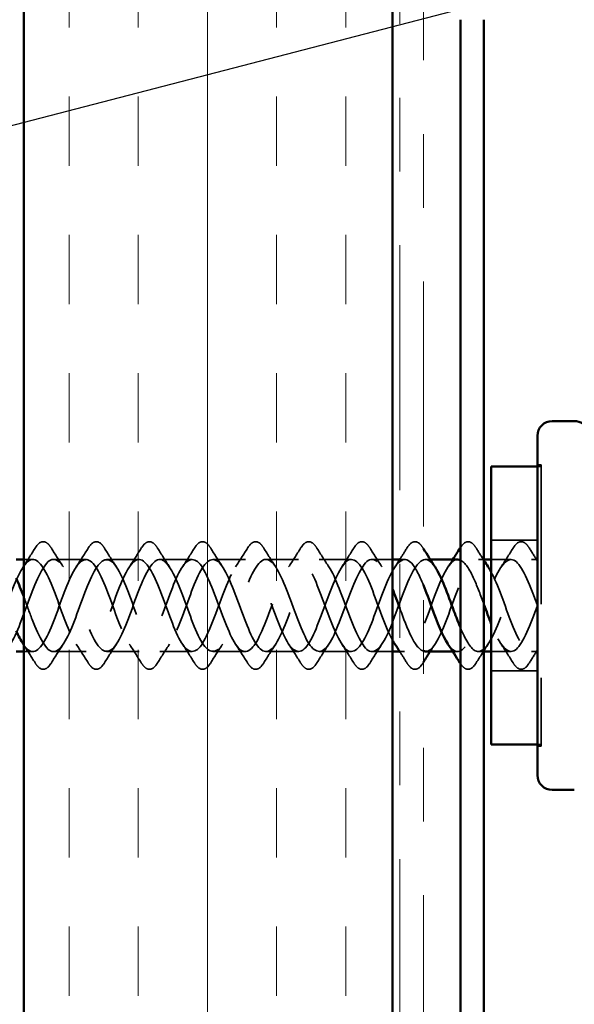
# Model space of a CAD drawing. Units: inches. Extents: x 0.6 to 33.4, y 0.5 to 21.4.
# Drawn here: x 8.2 to 8.9, y 12 to 13.3 of the extents above; entities that cross this region are included whole.
import ezdxf

# ---------------------------------------------------------------- set-up
doc = ezdxf.new("R2010")
doc.units = ezdxf.units.IN
doc.header["$LTSCALE"] = 2
doc.header["$MEASUREMENT"] = 0
doc.linetypes.add('DASHED', pattern=[0.2067, 0.1654, -0.0413])
doc.linetypes.add('DOUBLE_DASH_CHAIN', pattern=[1.2403, 0.6614, -0.0827, 0.1654, -0.0827, 0.1654, -0.0827])
for name, color, linetype, lineweight in [('Hatch (ANSI)', 7, 'Continuous', 18), ('Hidden (ANSI)', 7, 'DASHED', 35), ('Symbol (ANSI)', 7, 'Continuous', 25), ('Visible (ANSI)', 7, 'Continuous', 50)]:
    doc.layers.add(name, color=color, linetype=linetype, lineweight=lineweight)
doc.styles.add('Note Text (ANSI)', font='tahoma.ttf')
doc.dimstyles.new('Default (ANSI)$7', dxfattribs={"dimscale": 2, "dimtxt": 0.12, "dimasz": 0.098425, "dimexe": 0.125, "dimexo": 0.0625, "dimgap": 0.031496, "dimtad": 0, "dimtih": 1, "dimtoh": 1, "dimrnd": 1e-08, "dimzin": 4, "dimdsep": 46, "dimtxsty": 'Note Text (ANSI)', "dimcen": 0.09, "dimdle": 0.393701, "dimclrd": 256, "dimclre": 256, "dimclrt": 256, "dimadec": 0, "dimazin": 1, "dimtfac": 1, "dimtofl": 0, "dimtmove": 0, "dimatfit": 3, "dimfxl": 1, "dimtolj": 1, "dimtzin": 4, "dimlwd": -1, "dimlwe": -1, "dimarcsym": 0})

msp = doc.modelspace()

# ---------------------------------------------------------------- hatches: boundary and pattern name
at = {"layer": 'Hatch (ANSI)', "true_color": 0x804000}
h = msp.add_hatch(dxfattribs=at)
h.set_pattern_fill('INSUL', color=36, scale=0.75, angle=90, style=0)
h.paths.add_polyline_path([(8.18862, 1.82219), (8.18862, 15.53479), (8.68862, 15.53479), (8.68862, 1.82219)])

# ---------------------------------------------------------------- linework, layer by layer
at = {"layer": 'Hidden (ANSI)', "ltscale": 0.004662}
for p, q in [((8.88512, 12.71955), (8.89012, 12.71955)), ((8.89012, 12.71755), (8.88512, 12.71755)), ((8.89012, 12.34055), (8.88512, 12.34055)), ((8.88512, 12.33855), (8.89012, 12.33855))]:
    msp.add_line(p, q, dxfattribs=at)
at = {"layer": 'Hidden (ANSI)', "ltscale": 0.569855}
msp.add_line((8.89012, 12.71955), (8.89012, 12.33855), dxfattribs=at)
at = {"layer": 'Hidden (ANSI)', "ltscale": 0.059422}
for p, q in [((8.88512, 12.61755), (8.82262, 12.61755)), ((8.88512, 12.44055), (8.82262, 12.44055))]:
    msp.add_line(p, q, dxfattribs=at)
at = {"layer": 'Hidden (ANSI)', "ltscale": 0.011804}
for p, q in [((8.20112, 12.59155), (8.18862, 12.59155)), ((8.20112, 12.46655), (8.18862, 12.46655))]:
    msp.add_line(p, q, dxfattribs=at)
at = {"layer": 'Hidden (ANSI)', "ltscale": 0.041803}
for p, q in [((8.27312, 12.59155), (8.22912, 12.59155)), ((8.34512, 12.59155), (8.30112, 12.59155)), ((8.41712, 12.59155), (8.37312, 12.59155)), ((8.48912, 12.59155), (8.44512, 12.59155)), ((8.56112, 12.59155), (8.51712, 12.59155)), ((8.63312, 12.59155), (8.58912, 12.59155)), ((8.27312, 12.46655), (8.22912, 12.46655)), ((8.34512, 12.46655), (8.30112, 12.46655)), ((8.41712, 12.46655), (8.37312, 12.46655)), ((8.48912, 12.46655), (8.44512, 12.46655)), ((8.56112, 12.46655), (8.51712, 12.46655)), ((8.63312, 12.46655), (8.58912, 12.46655))]:
    msp.add_line(p, q, dxfattribs=at)
at = {"layer": 'Hidden (ANSI)', "ltscale": 0.02609}
for p, q in [((8.68862, 12.59155), (8.66112, 12.59155)), ((8.68862, 12.46655), (8.66112, 12.46655))]:
    msp.add_line(p, q, dxfattribs=at)
at = {"layer": 'Hidden (ANSI)', "ltscale": 0.00609}
msp.add_line((8.70512, 12.59155), (8.69862, 12.59155), dxfattribs=at)
at = {"layer": 'Hidden (ANSI)', "ltscale": 0.006181}
for p, q in [((8.73971, 12.59155), (8.73312, 12.59155)), ((8.70512, 12.46655), (8.69852, 12.46655)), ((8.77712, 12.46655), (8.77052, 12.46655))]:
    msp.add_line(p, q, dxfattribs=at)
at = {"layer": 'Hidden (ANSI)', "ltscale": 0.007043}
for p, q in [((8.81262, 12.59155), (8.80512, 12.59155)), ((8.81262, 12.46655), (8.80512, 12.46655))]:
    msp.add_line(p, q, dxfattribs=at)
at = {"layer": 'Hidden (ANSI)', "ltscale": 0.025137}
for p, q in [((8.84912, 12.59155), (8.82262, 12.59155)), ((8.84912, 12.46655), (8.82262, 12.46655))]:
    msp.add_line(p, q, dxfattribs=at)
at = {"layer": 'Hidden (ANSI)', "ltscale": 0.007519}
for p, q in [((8.88512, 12.59155), (8.87712, 12.59155)), ((8.88512, 12.46655), (8.87712, 12.46655))]:
    msp.add_line(p, q, dxfattribs=at)
at = {"layer": 'Hidden (ANSI)', "ltscale": 0.076}
for points in [[(8.20404, 12.60666), (8.20674, 12.61102), (8.20951, 12.61394), (8.21532, 12.61613), (8.21836, 12.61535), (8.22282, 12.6115), (8.22451, 12.60937), (8.22619, 12.60666)], [(8.27604, 12.60666), (8.27874, 12.61102), (8.28151, 12.61394), (8.28732, 12.61613), (8.29036, 12.61535), (8.29482, 12.6115), (8.29651, 12.60937), (8.29819, 12.60666)], [(8.34804, 12.60666), (8.35074, 12.61102), (8.35351, 12.61394), (8.35932, 12.61613), (8.36236, 12.61535), (8.36682, 12.6115), (8.36851, 12.60937), (8.37019, 12.60666)], [(8.42004, 12.60666), (8.42274, 12.61102), (8.42551, 12.61394), (8.43132, 12.61613), (8.43436, 12.61535), (8.43882, 12.6115), (8.44051, 12.60937), (8.44219, 12.60666)], [(8.49204, 12.60666), (8.49474, 12.61102), (8.49751, 12.61394), (8.50332, 12.61613), (8.50636, 12.61535), (8.51082, 12.6115), (8.51251, 12.60937), (8.51419, 12.60666)], [(8.56404, 12.60666), (8.56674, 12.61102), (8.56951, 12.61394), (8.57532, 12.61613), (8.57836, 12.61535), (8.58282, 12.6115), (8.58451, 12.60937), (8.58619, 12.60666)], [(8.63604, 12.60666), (8.63874, 12.61102), (8.64151, 12.61394), (8.64732, 12.61613), (8.65036, 12.61535), (8.65482, 12.6115), (8.65651, 12.60937), (8.65819, 12.60666)], [(8.70804, 12.60666), (8.71074, 12.61102), (8.71351, 12.61394), (8.71932, 12.61613), (8.72236, 12.61535), (8.72682, 12.6115), (8.72851, 12.60937), (8.73019, 12.60666)], [(8.85204, 12.60666), (8.85474, 12.61102), (8.85751, 12.61394), (8.86332, 12.61613), (8.86636, 12.61535), (8.87082, 12.6115), (8.87251, 12.60937), (8.87419, 12.60666)], [(8.22619, 12.45144), (8.22349, 12.44708), (8.22072, 12.44417), (8.21491, 12.44197), (8.21187, 12.44275), (8.20741, 12.4466), (8.20572, 12.44873), (8.20404, 12.45144)], [(8.29819, 12.45144), (8.29549, 12.44708), (8.29272, 12.44417), (8.28691, 12.44197), (8.28387, 12.44275), (8.27941, 12.4466), (8.27772, 12.44873), (8.27604, 12.45144)], [(8.37019, 12.45144), (8.36749, 12.44708), (8.36472, 12.44417), (8.35891, 12.44197), (8.35587, 12.44275), (8.35141, 12.4466), (8.34972, 12.44873), (8.34804, 12.45144)], [(8.44219, 12.45144), (8.43949, 12.44708), (8.43672, 12.44417), (8.43091, 12.44197), (8.42787, 12.44275), (8.42341, 12.4466), (8.42172, 12.44873), (8.42004, 12.45144)], [(8.51419, 12.45144), (8.51149, 12.44708), (8.50872, 12.44417), (8.50291, 12.44197), (8.49987, 12.44275), (8.49541, 12.4466), (8.49372, 12.44873), (8.49204, 12.45144)], [(8.58619, 12.45144), (8.58349, 12.44708), (8.58072, 12.44417), (8.57491, 12.44197), (8.57187, 12.44275), (8.56741, 12.4466), (8.56572, 12.44873), (8.56404, 12.45144)], [(8.65819, 12.45144), (8.65549, 12.44708), (8.65272, 12.44417), (8.64691, 12.44197), (8.64387, 12.44275), (8.63941, 12.4466), (8.63772, 12.44873), (8.63604, 12.45144)], [(8.73019, 12.45144), (8.72749, 12.44708), (8.72472, 12.44417), (8.71891, 12.44197), (8.71587, 12.44275), (8.71141, 12.4466), (8.70972, 12.44873), (8.70804, 12.45144)], [(8.87419, 12.45144), (8.87149, 12.44708), (8.86872, 12.44417), (8.86291, 12.44197), (8.85987, 12.44275), (8.85541, 12.4466), (8.85372, 12.44873), (8.85204, 12.45144)]]:
    msp.add_open_spline(points, degree=3, knots=[0, 0, 0, 0, 0.07810171, 0.07810171, 0.1536914, 0.1536914, 0.20215549, 0.20215549, 0.20215549, 0.20215549], dxfattribs=at)
at = {"layer": 'Hidden (ANSI)', "ltscale": 0.073934}
for points, knots in [([(8.78062, 12.60756), (8.78313, 12.61142), (8.78572, 12.61401), (8.79132, 12.61613), (8.79436, 12.61535), (8.79882, 12.6115), (8.80051, 12.60937), (8.80219, 12.60666)], [0.00550574, 0.00550574, 0.00550574, 0.00550574, 0.07810171, 0.07810171, 0.1536914, 0.1536914, 0.20215549, 0.20215549, 0.20215549, 0.20215549]), ([(8.80219, 12.45144), (8.79949, 12.44708), (8.79672, 12.44417), (8.79091, 12.44197), (8.78787, 12.44275), (8.78361, 12.44643), (8.7821, 12.44826), (8.78062, 12.45054)], [0, 0, 0, 0, 0.07810171, 0.07810171, 0.1536914, 0.1536914, 0.19664771, 0.19664771, 0.19664771, 0.19664771])]:
    msp.add_open_spline(points, degree=3, knots=knots, dxfattribs=at)
at = {"layer": 'Hidden (ANSI)', "ltscale": 0.028699}
for points in [[(8.18781, 12.58131), (8.19336, 12.58962), (8.19875, 12.59811), (8.20404, 12.60666)], [(8.22619, 12.60666), (8.23148, 12.59811), (8.23687, 12.58962), (8.24242, 12.58131)], [(8.25981, 12.58131), (8.26536, 12.58962), (8.27075, 12.59811), (8.27604, 12.60666)], [(8.29819, 12.60666), (8.30348, 12.59811), (8.30887, 12.58962), (8.31442, 12.58131)], [(8.33181, 12.58131), (8.33736, 12.58962), (8.34275, 12.59811), (8.34804, 12.60666)], [(8.37019, 12.60666), (8.37548, 12.59811), (8.38087, 12.58962), (8.38642, 12.58131)], [(8.40381, 12.58131), (8.40936, 12.58962), (8.41475, 12.59811), (8.42004, 12.60666)], [(8.44219, 12.60666), (8.44748, 12.59811), (8.45287, 12.58962), (8.45842, 12.58131)], [(8.47581, 12.58131), (8.48136, 12.58962), (8.48675, 12.59811), (8.49204, 12.60666)], [(8.51419, 12.60666), (8.51948, 12.59811), (8.52487, 12.58962), (8.53042, 12.58131)], [(8.54781, 12.58131), (8.55336, 12.58962), (8.55875, 12.59811), (8.56404, 12.60666)], [(8.58619, 12.60666), (8.59148, 12.59811), (8.59687, 12.58962), (8.60242, 12.58131)], [(8.61981, 12.58131), (8.62536, 12.58962), (8.63075, 12.59811), (8.63604, 12.60666)], [(8.65819, 12.60666), (8.66348, 12.59811), (8.66887, 12.58962), (8.67442, 12.58131)], [(8.83581, 12.58131), (8.84136, 12.58962), (8.84675, 12.59811), (8.85204, 12.60666)], [(8.24242, 12.47679), (8.23687, 12.46848), (8.23148, 12.45999), (8.22619, 12.45144)], [(8.27604, 12.45144), (8.27075, 12.45999), (8.26536, 12.46848), (8.25981, 12.47679)], [(8.31442, 12.47679), (8.30887, 12.46848), (8.30348, 12.45999), (8.29819, 12.45144)], [(8.34804, 12.45144), (8.34275, 12.45999), (8.33736, 12.46848), (8.33181, 12.47679)], [(8.38642, 12.47679), (8.38087, 12.46848), (8.37548, 12.45999), (8.37019, 12.45144)], [(8.42004, 12.45144), (8.41475, 12.45999), (8.40936, 12.46848), (8.40381, 12.47679)], [(8.45842, 12.47679), (8.45287, 12.46848), (8.44748, 12.45999), (8.44219, 12.45144)], [(8.49204, 12.45144), (8.48675, 12.45999), (8.48136, 12.46848), (8.47581, 12.47679)], [(8.53042, 12.47679), (8.52487, 12.46848), (8.51948, 12.45999), (8.51419, 12.45144)], [(8.56404, 12.45144), (8.55875, 12.45999), (8.55336, 12.46848), (8.54781, 12.47679)], [(8.60242, 12.47679), (8.59687, 12.46848), (8.59148, 12.45999), (8.58619, 12.45144)], [(8.63604, 12.45144), (8.63075, 12.45999), (8.62536, 12.46848), (8.61981, 12.47679)], [(8.67442, 12.47679), (8.66887, 12.46848), (8.66348, 12.45999), (8.65819, 12.45144)], [(8.81842, 12.47679), (8.81287, 12.46848), (8.80748, 12.45999), (8.80219, 12.45144)], [(8.85204, 12.45144), (8.84675, 12.45999), (8.84136, 12.46848), (8.83581, 12.47679)]]:
    msp.add_open_spline(points, degree=3, dxfattribs=at)
at = {"layer": 'Hidden (ANSI)', "ltscale": 0.016797}
for points in [[(8.69862, 12.5917), (8.7018, 12.59665), (8.70494, 12.60165), (8.70804, 12.60666)], [(8.70804, 12.45144), (8.70494, 12.45645), (8.7018, 12.46145), (8.69862, 12.4664)]]:
    msp.add_open_spline(points, degree=3, dxfattribs=at)
at = {"layer": 'Hidden (ANSI)', "ltscale": 0.000676611}
for points in [[(8.73019, 12.60666), (8.73033, 12.60643), (8.73047, 12.6062), (8.73062, 12.60597)], [(8.73062, 12.45213), (8.73047, 12.4519), (8.73033, 12.45167), (8.73019, 12.45144)]]:
    msp.add_open_spline(points, degree=3, dxfattribs=at)
at = {"layer": 'Hidden (ANSI)', "ltscale": 0.018562}
msp.add_open_spline([(8.80219, 12.60666), (8.80562, 12.60112), (8.80909, 12.59561), (8.81262, 12.59015)], degree=3, dxfattribs=at)
at = {"layer": 'Hidden (ANSI)', "ltscale": 0.019441}
for points in [[(8.87419, 12.60666), (8.87778, 12.60086), (8.88142, 12.59509), (8.88512, 12.58938)], [(8.88512, 12.46872), (8.88142, 12.46301), (8.87778, 12.45724), (8.87419, 12.45144)]]:
    msp.add_open_spline(points, degree=3, dxfattribs=at)
at = {"layer": 'Hidden (ANSI)', "ltscale": 1.062991}
msp.add_open_spline([(8.68862, 12.48213), (8.68741, 12.48426), (8.6862, 12.4866), (8.68499, 12.48914), (8.67546, 12.50914), (8.66593, 12.53988), (8.6564, 12.56197), (8.64687, 12.58406), (8.63734, 12.59585), (8.62781, 12.58988), (8.61828, 12.58392), (8.60875, 12.56066), (8.59922, 12.53479), (8.58969, 12.50891), (8.58016, 12.48235), (8.57063, 12.47186), (8.5611, 12.46138), (8.55157, 12.46776), (8.54204, 12.48697), (8.53251, 12.50619), (8.52298, 12.5368), (8.51345, 12.5595), (8.50392, 12.5822), (8.49439, 12.59527), (8.48486, 12.59048), (8.47533, 12.58568), (8.4658, 12.56338), (8.45627, 12.53764), (8.44674, 12.5119), (8.43722, 12.48464), (8.42769, 12.47308), (8.41816, 12.46151), (8.40863, 12.4665), (8.3991, 12.48489), (8.38957, 12.50329), (8.38004, 12.53371), (8.37051, 12.55696), (8.36098, 12.58021), (8.35145, 12.59456), (8.34192, 12.59094), (8.33239, 12.58733), (8.32286, 12.56602), (8.31333, 12.54047), (8.3038, 12.51492), (8.29427, 12.48704), (8.28474, 12.47442), (8.27521, 12.46179), (8.26568, 12.46538), (8.25615, 12.48291), (8.24662, 12.50044), (8.23709, 12.5306), (8.22756, 12.55436), (8.21803, 12.57812), (8.2085, 12.59371), (8.19897, 12.59128), (8.18944, 12.58885), (8.17991, 12.56859), (8.17038, 12.54328), (8.16085, 12.51798), (8.15132, 12.48952), (8.14179, 12.47587), (8.13226, 12.46222), (8.12273, 12.46439), (8.1132, 12.48102), (8.10367, 12.49765), (8.09414, 12.52749), (8.08461, 12.55171), (8.07508, 12.57593), (8.06555, 12.59272), (8.05602, 12.59148), (8.04649, 12.59024), (8.03696, 12.57107), (8.02743, 12.54606), (8.0179, 12.52105), (8.00837, 12.49208), (7.99884, 12.47743), (7.98931, 12.46278), (7.97978, 12.46354), (7.97025, 12.47924), (7.96072, 12.49493), (7.9512, 12.52439), (7.94167, 12.54901), (7.93214, 12.57364), (7.92261, 12.5916), (7.91308, 12.59155), (7.90355, 12.5915), (7.89402, 12.57346), (7.88449, 12.54881), (7.87496, 12.52415), (7.86543, 12.49473), (7.8559, 12.4791), (7.84637, 12.46348), (7.83684, 12.46283), (7.82731, 12.47756), (7.81778, 12.49228), (7.80825, 12.52129), (7.79872, 12.54627), (7.78919, 12.57125), (7.77966, 12.59034), (7.77013, 12.59149), (7.7606, 12.59264), (7.75107, 12.57576), (7.74154, 12.55151), (7.73201, 12.52725), (7.72248, 12.49744), (7.71295, 12.48088), (7.70342, 12.46432), (7.69389, 12.46225), (7.68436, 12.47598), (7.67483, 12.48971), (7.6653, 12.51821), (7.65577, 12.54349), (7.64624, 12.56878), (7.63671, 12.58896), (7.62718, 12.5913), (7.61765, 12.59364), (7.60812, 12.57796), (7.59859, 12.55416), (7.58906, 12.53036), (7.57953, 12.50023), (7.57, 12.48276), (7.56047, 12.4653), (7.55094, 12.46182), (7.54141, 12.47452), (7.53188, 12.48722), (7.52235, 12.51515), (7.51282, 12.54069), (7.50329, 12.56622), (7.49376, 12.58745), (7.48423, 12.59097), (7.4747, 12.5945), (7.46517, 12.58006), (7.45565, 12.55676), (7.44612, 12.53347), (7.43659, 12.50307), (7.42706, 12.48474), (7.41753, 12.46641), (7.408, 12.46153), (7.39847, 12.47318), (7.38894, 12.48482), (7.37941, 12.51212), (7.36988, 12.53785), (7.36035, 12.56358), (7.35082, 12.58581), (7.34129, 12.59052), (7.33176, 12.59522), (7.32223, 12.58205), (7.3127, 12.55931), (7.30317, 12.53657), (7.29364, 12.50597), (7.28411, 12.48681), (7.27458, 12.46766), (7.26505, 12.46138), (7.25552, 12.47195), (7.24599, 12.48252), (7.23646, 12.50913), (7.22693, 12.535), (7.2174, 12.56087), (7.20787, 12.58406), (7.19834, 12.58993), (7.1894, 12.59544), (7.18046, 12.58551), (7.17152, 12.56579)], degree=3, knots=[8.57393, 8.57393, 8.57393, 8.57393, 8.7321404, 8.7321404, 8.7321404, 9.979589, 9.979589, 9.979589, 11.2270377, 11.2270377, 11.2270377, 12.4744863, 12.4744863, 12.4744863, 13.7219349, 13.7219349, 13.7219349, 14.9693836, 14.9693836, 14.9693836, 16.2168322, 16.2168322, 16.2168322, 17.4642808, 17.4642808, 17.4642808, 18.7117295, 18.7117295, 18.7117295, 19.9591781, 19.9591781, 19.9591781, 21.2066267, 21.2066267, 21.2066267, 22.4540754, 22.4540754, 22.4540754, 23.701524, 23.701524, 23.701524, 24.9489726, 24.9489726, 24.9489726, 26.1964213, 26.1964213, 26.1964213, 27.4438699, 27.4438699, 27.4438699, 28.6913185, 28.6913185, 28.6913185, 29.9387671, 29.9387671, 29.9387671, 31.1862158, 31.1862158, 31.1862158, 32.4336644, 32.4336644, 32.4336644, 33.681113, 33.681113, 33.681113, 34.9285617, 34.9285617, 34.9285617, 36.1760103, 36.1760103, 36.1760103, 37.4234589, 37.4234589, 37.4234589, 38.6709076, 38.6709076, 38.6709076, 39.9183562, 39.9183562, 39.9183562, 41.1658048, 41.1658048, 41.1658048, 42.4132535, 42.4132535, 42.4132535, 43.6607021, 43.6607021, 43.6607021, 44.9081507, 44.9081507, 44.9081507, 46.1555993, 46.1555993, 46.1555993, 47.403048, 47.403048, 47.403048, 48.6504966, 48.6504966, 48.6504966, 49.8979452, 49.8979452, 49.8979452, 51.1453939, 51.1453939, 51.1453939, 52.3928425, 52.3928425, 52.3928425, 53.6402911, 53.6402911, 53.6402911, 54.8877398, 54.8877398, 54.8877398, 56.1351884, 56.1351884, 56.1351884, 57.382637, 57.382637, 57.382637, 58.6300857, 58.6300857, 58.6300857, 59.8775343, 59.8775343, 59.8775343, 61.1249829, 61.1249829, 61.1249829, 62.3724316, 62.3724316, 62.3724316, 63.6198802, 63.6198802, 63.6198802, 64.8673288, 64.8673288, 64.8673288, 66.1147774, 66.1147774, 66.1147774, 67.3622261, 67.3622261, 67.3622261, 68.6096747, 68.6096747, 68.6096747, 69.8571233, 69.8571233, 69.8571233, 71.104572, 71.104572, 71.104572, 72.3520206, 72.3520206, 72.3520206, 73.5994692, 73.5994692, 73.5994692, 74.7699052, 74.7699052, 74.7699052, 74.7699052], dxfattribs=at)
at = {"layer": 'Hidden (ANSI)', "ltscale": 1.043362}
msp.add_open_spline([(7.19952, 12.56579), (7.20905, 12.58681), (7.21858, 12.59647), (7.22811, 12.58867), (7.23764, 12.58086), (7.24717, 12.55618), (7.25669, 12.5302), (7.26622, 12.50421), (7.27575, 12.47887), (7.28528, 12.47016), (7.29481, 12.46146), (7.30434, 12.47003), (7.31387, 12.49048), (7.3234, 12.51093), (7.33293, 12.54172), (7.34246, 12.56343), (7.35199, 12.58513), (7.36152, 12.59612), (7.37105, 12.58947), (7.38058, 12.58281), (7.39011, 12.559), (7.39964, 12.53307), (7.40917, 12.50713), (7.4187, 12.48101), (7.42823, 12.47119), (7.43776, 12.46136), (7.44729, 12.46857), (7.45682, 12.48826), (7.46635, 12.50795), (7.47588, 12.53865), (7.48541, 12.56099), (7.49494, 12.58333), (7.50447, 12.59563), (7.514, 12.59014), (7.52353, 12.58464), (7.53306, 12.56176), (7.54259, 12.53593), (7.55212, 12.5101), (7.56165, 12.48325), (7.57118, 12.47233), (7.58071, 12.46142), (7.59024, 12.46724), (7.59977, 12.48613), (7.6093, 12.50502), (7.61883, 12.53557), (7.62836, 12.55849), (7.63789, 12.58142), (7.64742, 12.595), (7.65695, 12.59068), (7.66648, 12.58636), (7.67601, 12.56445), (7.68554, 12.53877), (7.69507, 12.5131), (7.7046, 12.48559), (7.71413, 12.4736), (7.72366, 12.46161), (7.73319, 12.46604), (7.74271, 12.48409), (7.75224, 12.50214), (7.76177, 12.53247), (7.7713, 12.55593), (7.78083, 12.57939), (7.79036, 12.59423), (7.79989, 12.59109), (7.80942, 12.58795), (7.81895, 12.56706), (7.82848, 12.5416), (7.83801, 12.51614), (7.84754, 12.48802), (7.85707, 12.47498), (7.8666, 12.46195), (7.87613, 12.46497), (7.88566, 12.48214), (7.89519, 12.49932), (7.90472, 12.52936), (7.91425, 12.55331), (7.92378, 12.57726), (7.93331, 12.59333), (7.94284, 12.59137), (7.95237, 12.58942), (7.9619, 12.56959), (7.97143, 12.5444), (7.98096, 12.5192), (7.99049, 12.49054), (8.00002, 12.47648), (8.00955, 12.46242), (8.01908, 12.46404), (8.02861, 12.4803), (8.03814, 12.49656), (8.04767, 12.52625), (8.0572, 12.55064), (8.06673, 12.57503), (8.07626, 12.59229), (8.08579, 12.59152), (8.09532, 12.59076), (8.10485, 12.57204), (8.11438, 12.54716), (8.12391, 12.52229), (8.13344, 12.49313), (8.14297, 12.47809), (8.1525, 12.46304), (8.16203, 12.46324), (8.17156, 12.47855), (8.18109, 12.49386), (8.19062, 12.52315), (8.20015, 12.54792), (8.20968, 12.5727), (8.21921, 12.59111), (8.22874, 12.59154), (8.23826, 12.59197), (8.24779, 12.57439), (8.25732, 12.54989), (8.26685, 12.52539), (8.27638, 12.49581), (8.28591, 12.4798), (8.29544, 12.4638), (8.30497, 12.46258), (8.3145, 12.47691), (8.32403, 12.49125), (8.33356, 12.52006), (8.34309, 12.54517), (8.35262, 12.57027), (8.36215, 12.5898), (8.37168, 12.59143), (8.38121, 12.59305), (8.39074, 12.57665), (8.40027, 12.55258), (8.4098, 12.5285), (8.41933, 12.49855), (8.42886, 12.48162), (8.43839, 12.4647), (8.44792, 12.46206), (8.45745, 12.47539), (8.46698, 12.48871), (8.47651, 12.51698), (8.48604, 12.54237), (8.49557, 12.56777), (8.5051, 12.58837), (8.51463, 12.59118), (8.52416, 12.594), (8.53369, 12.57881), (8.54322, 12.55521), (8.55275, 12.53161), (8.56228, 12.50136), (8.57181, 12.48354), (8.58134, 12.46573), (8.59087, 12.46169), (8.6004, 12.47397), (8.60993, 12.48625), (8.61946, 12.51394), (8.62899, 12.53956), (8.63852, 12.56518), (8.64805, 12.58681), (8.65758, 12.59081), (8.66711, 12.5948), (8.67664, 12.58087), (8.68617, 12.55779), (8.68698, 12.55581), (8.6878, 12.55378), (8.68862, 12.5517)], degree=3, knots=[-74.7699052, -74.7699052, -74.7699052, -74.7699052, -73.5224565, -73.5224565, -73.5224565, -72.2750079, -72.2750079, -72.2750079, -71.0275593, -71.0275593, -71.0275593, -69.7801106, -69.7801106, -69.7801106, -68.532662, -68.532662, -68.532662, -67.2852134, -67.2852134, -67.2852134, -66.0377647, -66.0377647, -66.0377647, -64.7903161, -64.7903161, -64.7903161, -63.5428675, -63.5428675, -63.5428675, -62.2954188, -62.2954188, -62.2954188, -61.0479702, -61.0479702, -61.0479702, -59.8005216, -59.8005216, -59.8005216, -58.553073, -58.553073, -58.553073, -57.3056243, -57.3056243, -57.3056243, -56.0581757, -56.0581757, -56.0581757, -54.8107271, -54.8107271, -54.8107271, -53.5632784, -53.5632784, -53.5632784, -52.3158298, -52.3158298, -52.3158298, -51.0683812, -51.0683812, -51.0683812, -49.8209325, -49.8209325, -49.8209325, -48.5734839, -48.5734839, -48.5734839, -47.3260353, -47.3260353, -47.3260353, -46.0785866, -46.0785866, -46.0785866, -44.831138, -44.831138, -44.831138, -43.5836894, -43.5836894, -43.5836894, -42.3362407, -42.3362407, -42.3362407, -41.0887921, -41.0887921, -41.0887921, -39.8413435, -39.8413435, -39.8413435, -38.5938949, -38.5938949, -38.5938949, -37.3464462, -37.3464462, -37.3464462, -36.0989976, -36.0989976, -36.0989976, -34.851549, -34.851549, -34.851549, -33.6041003, -33.6041003, -33.6041003, -32.3566517, -32.3566517, -32.3566517, -31.1092031, -31.1092031, -31.1092031, -29.8617544, -29.8617544, -29.8617544, -28.6143058, -28.6143058, -28.6143058, -27.3668572, -27.3668572, -27.3668572, -26.1194085, -26.1194085, -26.1194085, -24.8719599, -24.8719599, -24.8719599, -23.6245113, -23.6245113, -23.6245113, -22.3770627, -22.3770627, -22.3770627, -21.129614, -21.129614, -21.129614, -19.8821654, -19.8821654, -19.8821654, -18.6347168, -18.6347168, -18.6347168, -17.3872681, -17.3872681, -17.3872681, -16.1398195, -16.1398195, -16.1398195, -14.8923709, -14.8923709, -14.8923709, -13.6449222, -13.6449222, -13.6449222, -12.3974736, -12.3974736, -12.3974736, -11.150025, -11.150025, -11.150025, -9.9025763, -9.9025763, -9.9025763, -9.7956604, -9.7956604, -9.7956604, -9.7956604], dxfattribs=at)
at = {"layer": 'Hidden (ANSI)', "ltscale": 0.950816}
msp.add_open_spline([(8.73062, 12.55651), (8.72494, 12.57032), (8.71926, 12.58175), (8.71358, 12.58734), (8.70405, 12.59672), (8.69452, 12.58896), (8.68499, 12.56896), (8.67546, 12.54896), (8.66593, 12.51822), (8.6564, 12.49613), (8.64687, 12.47404), (8.63734, 12.46226), (8.62781, 12.46822), (8.61828, 12.47418), (8.60875, 12.49744), (8.59922, 12.52332), (8.58969, 12.54919), (8.58016, 12.57576), (8.57063, 12.58624), (8.5611, 12.59672), (8.55157, 12.59034), (8.54204, 12.57113), (8.53251, 12.55191), (8.52298, 12.5213), (8.51345, 12.4986), (8.50392, 12.47591), (8.49439, 12.46283), (8.48486, 12.46762), (8.47533, 12.47242), (8.4658, 12.49472), (8.45627, 12.52046), (8.44674, 12.54621), (8.43722, 12.57346), (8.42769, 12.58502), (8.41816, 12.59659), (8.40863, 12.5916), (8.3991, 12.57321), (8.38957, 12.55481), (8.38004, 12.52439), (8.37051, 12.50114), (8.36098, 12.47789), (8.35145, 12.46354), (8.34192, 12.46716), (8.33239, 12.47077), (8.32286, 12.49208), (8.31333, 12.51763), (8.3038, 12.54318), (8.29427, 12.57106), (8.28474, 12.58368), (8.27521, 12.59631), (8.26568, 12.59272), (8.25615, 12.57519), (8.24662, 12.55766), (8.23709, 12.5275), (8.22756, 12.50374), (8.21803, 12.47998), (8.2085, 12.46439), (8.19897, 12.46682), (8.19525, 12.46777), (8.19153, 12.47144), (8.18781, 12.47706)], degree=3, knots=[6.7413342, 6.7413342, 6.7413342, 6.7413342, 7.4846918, 7.4846918, 7.4846918, 8.7321404, 8.7321404, 8.7321404, 9.979589, 9.979589, 9.979589, 11.2270377, 11.2270377, 11.2270377, 12.4744863, 12.4744863, 12.4744863, 13.7219349, 13.7219349, 13.7219349, 14.9693836, 14.9693836, 14.9693836, 16.2168322, 16.2168322, 16.2168322, 17.4642808, 17.4642808, 17.4642808, 18.7117295, 18.7117295, 18.7117295, 19.9591781, 19.9591781, 19.9591781, 21.2066267, 21.2066267, 21.2066267, 22.4540754, 22.4540754, 22.4540754, 23.701524, 23.701524, 23.701524, 24.9489726, 24.9489726, 24.9489726, 26.1964213, 26.1964213, 26.1964213, 27.4438699, 27.4438699, 27.4438699, 28.6913185, 28.6913185, 28.6913185, 29.9387671, 29.9387671, 29.9387671, 30.4257901, 30.4257901, 30.4257901, 30.4257901], dxfattribs=at)
at = {"layer": 'Hidden (ANSI)', "ltscale": 0.977086}
msp.add_open_spline([(8.18862, 12.54114), (8.19246, 12.5309), (8.1963, 12.52017), (8.20015, 12.51018), (8.20968, 12.4854), (8.21921, 12.46699), (8.22874, 12.46656), (8.23826, 12.46613), (8.24779, 12.48371), (8.25732, 12.50821), (8.26685, 12.53271), (8.27638, 12.5623), (8.28591, 12.5783), (8.29544, 12.5943), (8.30497, 12.59552), (8.3145, 12.58119), (8.32403, 12.56686), (8.33356, 12.53805), (8.34309, 12.51294), (8.35262, 12.48783), (8.36215, 12.4683), (8.37168, 12.46667), (8.38121, 12.46505), (8.39074, 12.48145), (8.40027, 12.50552), (8.4098, 12.5296), (8.41933, 12.55955), (8.42886, 12.57648), (8.43839, 12.5934), (8.44792, 12.59604), (8.45745, 12.58272), (8.46698, 12.56939), (8.47651, 12.54112), (8.48604, 12.51573), (8.49557, 12.49033), (8.5051, 12.46973), (8.51463, 12.46692), (8.52416, 12.4641), (8.53369, 12.47929), (8.54322, 12.50289), (8.55275, 12.52649), (8.56228, 12.55675), (8.57181, 12.57456), (8.58134, 12.59237), (8.59087, 12.59641), (8.6004, 12.58413), (8.60993, 12.57185), (8.61946, 12.54416), (8.62899, 12.51854), (8.63852, 12.49293), (8.64805, 12.47129), (8.65758, 12.46729), (8.66711, 12.4633), (8.67664, 12.47723), (8.68617, 12.50031), (8.6957, 12.52339), (8.70523, 12.55388), (8.71476, 12.57254), (8.72428, 12.59121), (8.73381, 12.59665), (8.74334, 12.58543), (8.74437, 12.58422), (8.7454, 12.58283), (8.74642, 12.58127)], degree=3, knots=[-31.6122761, -31.6122761, -31.6122761, -31.6122761, -31.1092031, -31.1092031, -31.1092031, -29.8617544, -29.8617544, -29.8617544, -28.6143058, -28.6143058, -28.6143058, -27.3668572, -27.3668572, -27.3668572, -26.1194085, -26.1194085, -26.1194085, -24.8719599, -24.8719599, -24.8719599, -23.6245113, -23.6245113, -23.6245113, -22.3770627, -22.3770627, -22.3770627, -21.129614, -21.129614, -21.129614, -19.8821654, -19.8821654, -19.8821654, -18.6347168, -18.6347168, -18.6347168, -17.3872681, -17.3872681, -17.3872681, -16.1398195, -16.1398195, -16.1398195, -14.8923709, -14.8923709, -14.8923709, -13.6449222, -13.6449222, -13.6449222, -12.3974736, -12.3974736, -12.3974736, -11.150025, -11.150025, -11.150025, -9.9025763, -9.9025763, -9.9025763, -8.6551277, -8.6551277, -8.6551277, -7.4076791, -7.4076791, -7.4076791, -7.2733217, -7.2733217, -7.2733217, -7.2733217], dxfattribs=at)
at = {"layer": 'Hidden (ANSI)', "ltscale": 0.011634}
for points in [[(8.69181, 12.58131), (8.69407, 12.58469), (8.69631, 12.58811), (8.69852, 12.59155)], [(8.76381, 12.58131), (8.76607, 12.58469), (8.76831, 12.58811), (8.77052, 12.59155)], [(8.74642, 12.47679), (8.74416, 12.47341), (8.74192, 12.46999), (8.73971, 12.46655)]]:
    msp.add_open_spline(points, degree=3, dxfattribs=at)
at = {"layer": 'Hidden (ANSI)', "ltscale": 0.235225}
msp.add_open_spline([(8.77712, 12.59137), (8.775, 12.59146), (8.77288, 12.59074), (8.77076, 12.58916), (8.76123, 12.58204), (8.7517, 12.55788), (8.74217, 12.53192), (8.73264, 12.50596), (8.72311, 12.48014), (8.71358, 12.47076), (8.70632, 12.46362), (8.69907, 12.46641), (8.69181, 12.47699)], degree=3, knots=[4.712389, 4.712389, 4.712389, 4.712389, 4.9897945, 4.9897945, 4.9897945, 6.2372432, 6.2372432, 6.2372432, 7.4846918, 7.4846918, 7.4846918, 8.4346415, 8.4346415, 8.4346415, 8.4346415], dxfattribs=at)
at = {"layer": 'Hidden (ANSI)', "ltscale": 0.235223}
msp.add_open_spline([(8.73312, 12.46687), (8.73653, 12.46678), (8.73994, 12.46866), (8.74334, 12.47267), (8.75287, 12.48389), (8.7624, 12.51092), (8.77193, 12.53672), (8.78146, 12.56251), (8.79099, 12.58513), (8.80052, 12.5903), (8.80649, 12.59354), (8.81246, 12.58979), (8.81842, 12.581)], degree=3, knots=[-7.8539816, -7.8539816, -7.8539816, -7.8539816, -7.4076791, -7.4076791, -7.4076791, -6.1602304, -6.1602304, -6.1602304, -4.9127818, -4.9127818, -4.9127818, -4.1317291, -4.1317291, -4.1317291, -4.1317291], dxfattribs=at)
at = {"layer": 'Hidden (ANSI)', "ltscale": 0.334517}
msp.add_open_spline([(8.88512, 12.52905), (8.87559, 12.55504), (8.86606, 12.58005), (8.85653, 12.58831), (8.847, 12.59657), (8.83747, 12.58745), (8.82794, 12.56671), (8.81841, 12.54597), (8.80888, 12.51516), (8.79935, 12.49372), (8.78982, 12.47228), (8.78029, 12.46182), (8.77076, 12.46894), (8.76844, 12.47067), (8.76612, 12.47341), (8.76381, 12.47693)], degree=3, knots=[0, 0, 0, 0, 1.2474486, 1.2474486, 1.2474486, 2.4948973, 2.4948973, 2.4948973, 3.7423459, 3.7423459, 3.7423459, 4.9897945, 4.9897945, 4.9897945, 5.2930489, 5.2930489, 5.2930489, 5.2930489], dxfattribs=at)
at = {"layer": 'Hidden (ANSI)', "ltscale": 0.288214}
msp.add_open_spline([(8.78062, 12.49916), (8.78725, 12.48346), (8.79389, 12.4714), (8.80052, 12.4678), (8.81005, 12.46263), (8.81958, 12.47529), (8.82911, 12.49779), (8.83864, 12.5203), (8.84817, 12.55096), (8.8577, 12.57044), (8.86684, 12.58911), (8.87598, 12.5963), (8.88512, 12.58778)], degree=3, knots=[-5.7814031, -5.7814031, -5.7814031, -5.7814031, -4.9127818, -4.9127818, -4.9127818, -3.6653332, -3.6653332, -3.6653332, -2.4178846, -2.4178846, -2.4178846, -1.2217305, -1.2217305, -1.2217305, -1.2217305], dxfattribs=at)
at = {"layer": 'Hidden (ANSI)', "ltscale": 0.088184}
msp.add_open_spline([(8.81262, 12.53042), (8.80819, 12.54246), (8.80377, 12.55443), (8.79935, 12.56438), (8.7931, 12.57843), (8.78686, 12.58776), (8.78062, 12.59052)], degree=3, knots=[3.1634093, 3.1634093, 3.1634093, 3.1634093, 3.7423459, 3.7423459, 3.7423459, 4.5596727, 4.5596727, 4.5596727, 4.5596727], dxfattribs=at)
at = {"layer": 'Hidden (ANSI)', "ltscale": 0.172328}
msp.add_open_spline([(8.82262, 12.57403), (8.82478, 12.57003), (8.82695, 12.56542), (8.82911, 12.56031), (8.83864, 12.5378), (8.84817, 12.50714), (8.8577, 12.48766), (8.86684, 12.46899), (8.87598, 12.4618), (8.88512, 12.47032)], degree=3, knots=[-3.9488074, -3.9488074, -3.9488074, -3.9488074, -3.6653332, -3.6653332, -3.6653332, -2.4178846, -2.4178846, -2.4178846, -1.2217305, -1.2217305, -1.2217305, -1.2217305], dxfattribs=at)
at = {"layer": 'Hidden (ANSI)', "ltscale": 0.088188}
msp.add_open_spline([(8.69862, 12.52501), (8.704, 12.5104), (8.70938, 12.49609), (8.71476, 12.48556), (8.72004, 12.4752), (8.72533, 12.46892), (8.73062, 12.46729)], degree=3, knots=[-9.3593281, -9.3593281, -9.3593281, -9.3593281, -8.6551277, -8.6551277, -8.6551277, -7.9630647, -7.9630647, -7.9630647, -7.9630647], dxfattribs=at)
at = {"layer": 'Hidden (ANSI)', "ltscale": 0.172301}
msp.add_open_spline([(8.88512, 12.52905), (8.87559, 12.50306), (8.86606, 12.47805), (8.85653, 12.46979), (8.847, 12.46153), (8.83747, 12.47065), (8.82794, 12.49139), (8.82616, 12.49525), (8.82439, 12.49946), (8.82262, 12.50389)], degree=3, knots=[0, 0, 0, 0, 1.2474486, 1.2474486, 1.2474486, 2.4948973, 2.4948973, 2.4948973, 2.727077, 2.727077, 2.727077, 2.727077], dxfattribs=at)
at = {"layer": 'Hidden (ANSI)', "ltscale": 0.027302}
msp.add_open_spline([(8.20404, 12.45144), (8.19901, 12.45957), (8.19389, 12.46766), (8.18862, 12.47558)], degree=3, dxfattribs=at)
at = {"layer": 'Visible (ANSI)', "color": 36, "true_color": 0x804000}
for p, q in [((8.18862, 1.82219), (8.18862, 15.53479)), ((8.68862, 1.82219), (8.68862, 15.53479))]:
    msp.add_line(p, q, dxfattribs=at)
at = {"layer": 'Visible (ANSI)', "color": 30, "linetype": 'DOUBLE_DASH_CHAIN', "lineweight": 18, "ltscale": 0.250867, "true_color": 0xff8000}
for p, q in [((8.69862, 15.51279), (8.69862, 1.82219)), ((8.73062, 1.82219), (8.73062, 15.51279))]:
    msp.add_line(p, q, dxfattribs=at)
at = {"layer": 'Visible (ANSI)', "color": 5, "true_color": 0x0000ff}
for p, q in [((8.78062, 13.32305), (8.78062, 11.76468)), ((8.81262, 11.76468), (8.81262, 13.32305))]:
    msp.add_line(p, q, dxfattribs=at)
at = {"layer": 'Visible (ANSI)'}
for p, q in [((8.93512, 12.77905), (8.90512, 12.77905)), ((8.88512, 12.75905), (8.88512, 12.29905)), ((8.82262, 12.71755), (8.82262, 12.34055)), ((8.88512, 12.71755), (8.82262, 12.71755)), ((8.18862, 12.59155), (8.17862, 12.59155)), ((8.69862, 12.59155), (8.68862, 12.59155)), ((8.77712, 12.59155), (8.73971, 12.59155)), ((8.82262, 12.59155), (8.81262, 12.59155)), ((8.18862, 12.46655), (8.17862, 12.46655)), ((8.69852, 12.46655), (8.68862, 12.46655)), ((8.77052, 12.46655), (8.73312, 12.46655)), ((8.82262, 12.46655), (8.81262, 12.46655)), ((8.88512, 12.34055), (8.82262, 12.34055)), ((8.93512, 12.27905), (8.90512, 12.27905))]:
    msp.add_line(p, q, dxfattribs=at)
for centre, start, end in [((8.90512, 12.75905), 90, 180), ((8.93512, 12.75905), 20.93835, 90), ((8.90512, 12.29905), 180, 270)]:
    msp.add_arc(centre, 0.02, start, end, dxfattribs=at)
for points in [[(8.73062, 12.60597), (8.73577, 12.59766), (8.74102, 12.58939), (8.74642, 12.58131)], [(8.77052, 12.59155), (8.77374, 12.59655), (8.77691, 12.6016), (8.78004, 12.60666)], [(8.78004, 12.60666), (8.78023, 12.60697), (8.78043, 12.60727), (8.78062, 12.60756)], [(8.69852, 12.59155), (8.69855, 12.5916), (8.69858, 12.59165), (8.69862, 12.5917)], [(8.78062, 12.59052), (8.77945, 12.59104), (8.77828, 12.59133), (8.77712, 12.59137)], [(8.81262, 12.59015), (8.81453, 12.58718), (8.81647, 12.58423), (8.81842, 12.58131)], [(8.81842, 12.581), (8.81982, 12.57895), (8.82122, 12.57661), (8.82262, 12.57403)], [(8.17862, 12.56593), (8.18195, 12.55855), (8.18528, 12.55003), (8.18862, 12.54114)], [(8.68862, 12.5517), (8.69195, 12.54324), (8.69528, 12.53406), (8.69862, 12.52501)], [(8.82262, 12.50389), (8.81928, 12.51222), (8.81595, 12.52134), (8.81262, 12.53042)], [(8.18781, 12.47706), (8.18474, 12.48169), (8.18168, 12.48765), (8.17862, 12.49451)], [(8.69181, 12.47699), (8.69074, 12.47854), (8.68968, 12.48025), (8.68862, 12.48213)], [(8.18862, 12.47558), (8.18835, 12.47599), (8.18808, 12.47639), (8.18781, 12.47679)], [(8.69862, 12.4664), (8.69637, 12.46989), (8.6941, 12.47336), (8.69181, 12.47679)], [(8.73062, 12.46729), (8.73145, 12.46704), (8.73228, 12.46689), (8.73312, 12.46687)], [(8.73971, 12.46655), (8.73664, 12.46178), (8.73361, 12.45696), (8.73062, 12.45213)], [(8.78004, 12.45144), (8.77475, 12.45999), (8.76936, 12.46848), (8.76381, 12.47679)], [(8.78062, 12.45054), (8.78043, 12.45083), (8.78023, 12.45113), (8.78004, 12.45144)]]:
    msp.add_open_spline(points, degree=3, dxfattribs=at)
for points, knots in [([(8.74642, 12.58127), (8.75493, 12.5684), (8.76343, 12.5444), (8.77193, 12.52139), (8.77483, 12.51355), (8.77772, 12.50601), (8.78062, 12.49916)], [-7.2733217, -7.2733217, -7.2733217, -7.2733217, -6.1602304, -6.1602304, -6.1602304, -5.7814031, -5.7814031, -5.7814031, -5.7814031]), ([(8.76381, 12.47693), (8.7566, 12.48791), (8.74938, 12.50653), (8.74217, 12.52618), (8.73832, 12.53667), (8.73447, 12.54714), (8.73062, 12.55651)], [5.2930489, 5.2930489, 5.2930489, 5.2930489, 6.2372432, 6.2372432, 6.2372432, 6.7413342, 6.7413342, 6.7413342, 6.7413342])]:
    msp.add_open_spline(points, degree=3, knots=knots, dxfattribs=at)

# ---------------------------------------------------------------- leaders
at = {"layer": 'Symbol (ANSI)', "annotation_type": 0, "has_hookline": 1, "hookline_direction": 0, "text_width": 1.40083}
msp.add_leader([(6.89638, 12.8478), (11.40778, 14.02076)], dimstyle='Default (ANSI)$7', override={"dimtad": 0}, dxfattribs=at)

doc.saveas('drawing.dxf')
